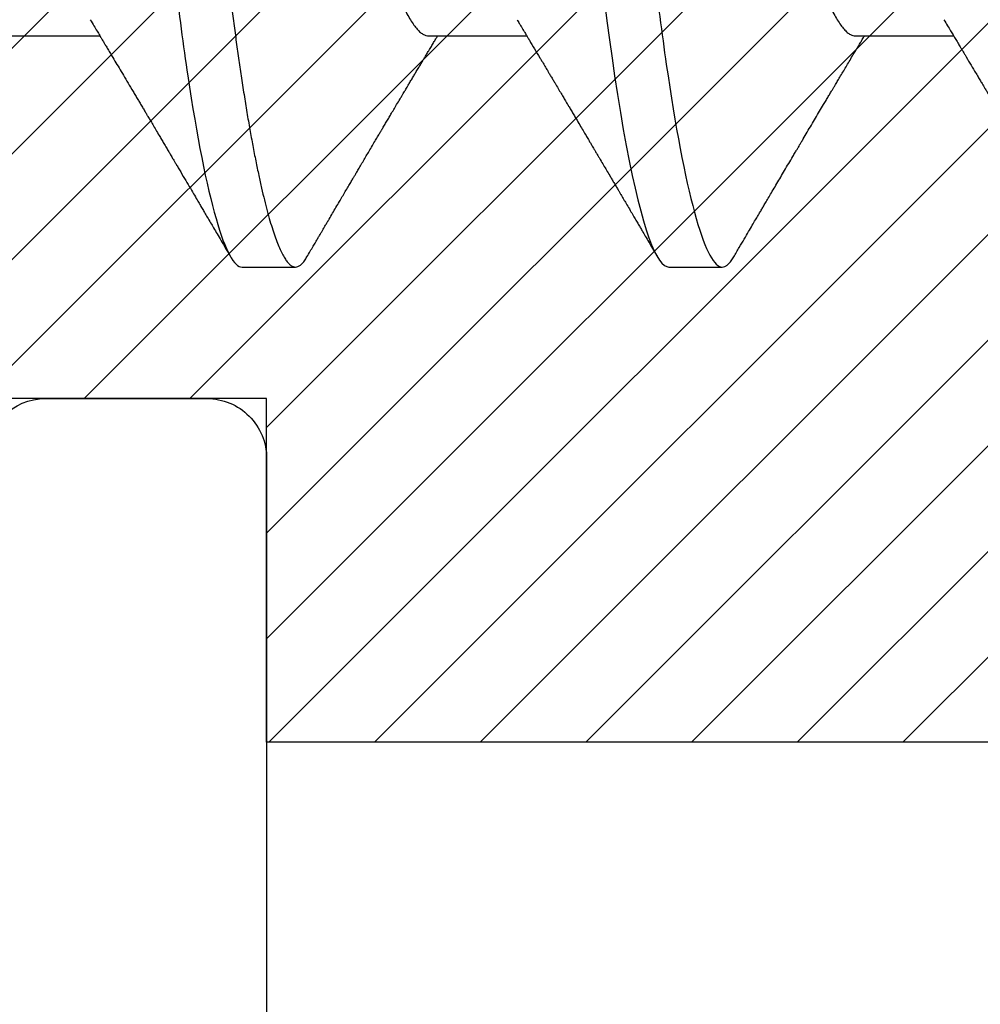
# Model space of a CAD drawing. Units: inches. Extents: x 0 to 310, y 0 to 43.
# Drawn here: x 3 to 3, y 9 to 9 of the extents above; entities that cross this region are included whole.
import ezdxf

# ---------------------------------------------------------------- set-up
doc = ezdxf.new("R2010")
doc.units = ezdxf.units.IN
doc.header["$LTSCALE"] = 0.25
doc.header["$MEASUREMENT"] = 0
doc.layers.add('Arcadia-Profile', color=6, linetype='Continuous')
doc.layers.add('Arcadia-Shade', color=8, linetype='Continuous')

# ---------------------------------------------------------------- blocks, each defined once
blk = doc.blocks.new('*U14')
at = {"layer": 'Arcadia-Profile'}
for p, q in [((0.1507142861507873, -0.06933815189279358), (0.1671106598691701, -0.06933815189279358)), ((0.222142858452365, -0.06933815189279358), (0.2385392321707478, -0.06933815189279358)), ((0.2935714215873837, -0.06933815189279358), (0.3099677953057629, -0.06933815189279358)), ((0.1908928569246058, -0.1079999960400428), (0.1998214307539428, -0.1079999960400428)), ((0.2623214246429022, -0.1079999960400428), (0.2712500030555205, -0.1079999960400428))]:
    blk.add_line(p, q, dxfattribs=at)
at = {"layer": 'Arcadia-Profile', "flags": 128}
blk.add_lwpolyline([(0.2515429609565132, -0.06360941814241983), (0.2519530270476622, -0.06682668385319346), (0.2523722871991509, -0.06997285371948436), (0.2528000172526887, -0.07303947617236872), (0.2532354197175017, -0.07601821880819415), (0.2537132358584913, -0.07912686994171025), (0.2541978810871726, -0.08211367456763696), (0.2546881545840982, -0.08496919571178552), (0.255182818863581, -0.08768455097688133), (0.2556806089402457, -0.09025148129175875), (0.2561802139959255, -0.09266245174355703), (0.2566517602094223, -0.09478673801069704), (0.2571226280974308, -0.09676142600786619), (0.2575917360057929, -0.09858225328434145), (0.258057983947225, -0.1002457182139622), (0.2585202994341387, -0.1017490708285251), (0.2589776649782927, -0.1030903494840487), (0.2594290539248973, -0.1042683625276482), (0.2598735312847609, -0.1052826791309727), (0.2603101804018237, -0.1061336567898863), (0.2607381579525025, -0.1068223496588701), (0.2611492965312472, -0.1073425061435529), (0.2615506177235218, -0.1077101493919628), (0.2619415165363286, -0.1079281668707068), (0.2623214246429022, -0.1079999960400428), (0.2623214246429022, -0.1079999960400428)], dxfattribs=at)
at = {"layer": 'Arcadia-Profile'}
for points, knots in [([(0.155178570932005, 0.1079999986652354), (0.1564672991957892, 0.1079999986652354), (0.1579695167735053, 0.1053715254112788), (0.1611167655107089, 0.094423276217249), (0.1627530187138184, 0.08611488730034722), (0.1650203562466466, 0.07096988527973025), (0.1657452196736742, 0.0654932640428072), (0.1670995023044917, 0.05407080101675632), (0.1677296403860637, 0.04813669591065661), (0.1698506488870741, 0.02889490678947482), (0.1714407779226192, 0.01446925617900519), (0.1746306492223297, -0.01446925625198503), (0.1762207782575338, -0.02889490685933538), (0.1783417867576915, -0.04813669597277226), (0.1789719248389297, -0.05407080107593742), (0.1803262074703795, -0.0654932640988477), (0.1810510708976807, -0.07096988533352544), (0.1833184084311199, -0.08611488734552353), (0.1849546616343503, -0.09442327625406932), (0.1881019103711239, -0.1053715254296748), (0.1896041279469287, -0.1079999986737405), (0.1908928562113985, -0.1079999986652282)], [0, 0, 0, 0, 0.125, 0.125, 0.2499999999999999, 0.2499999999999999, 0.3124999999999999, 0.3124999999999999, 0.3749999999999999, 0.3749999999999999, 0.4999999999999999, 0.4999999999999999, 0.6249999999999999, 0.6249999999999999, 0.6874999999999999, 0.6874999999999999, 0.7499999999999998, 0.7499999999999998, 0.8749999999999999, 0.8749999999999999, 1, 1, 1, 1]), ([(0.1641071400198726, 0.10799999604005), (0.1642434458831943, 0.1079838469989838), (0.1645174235598894, 0.1079513870838866), (0.1649414712898079, 0.1076870807149959), (0.165376896982302, 0.1072599659619868), (0.1658237523478938, 0.1066509801168323), (0.1662809289310125, 0.1058616521842737), (0.1667385570972115, 0.1049076592821905), (0.1671951208006348, 0.1038003999392814), (0.1676492269897984, 0.1025512307986958), (0.1681088719087356, 0.1011392536290145), (0.1685730272787325, 0.09956594988477718), (0.1690406461090568, 0.09783364175162745), (0.1695106543133598, 0.09594542089212155), (0.1699819478506512, 0.093905095410868), (0.1704534257333741, 0.09171725137024822), (0.170923979637287, 0.08938713715065205), (0.171389719614595, 0.08693527070647633), (0.1718496404801577, 0.08437091423031973), (0.1723027694197796, 0.0817034826981029), (0.1727509129082101, 0.07892463391913651), (0.1732048171802241, 0.07596576701710944), (0.1736630052880237, 0.0728251931191295), (0.1741238580705726, 0.06950282863124357), (0.1745746964264221, 0.06608922988672816), (0.1750146187354744, 0.06259509412626585), (0.1754427620132439, 0.05903113488501788), (0.175851151135852, 0.05547194624280394), (0.1762418424767347, 0.0519104398895962), (0.1766363739357928, 0.04833577887953311), (0.177041098066379, 0.04466289005141277), (0.1774563983661608, 0.0408956511179781), (0.1778813418984271, 0.03704040971853573), (0.1783152441356357, 0.0331041052048846), (0.1787572444083203, 0.02909426520375291), (0.1792064682214907, 0.02501891660121203), (0.1796619752517294, 0.02088658456355574), (0.1801200143181738, 0.01673120610767143), (0.1805795086024986, 0.0125627296462838), (0.1810393513031272, 0.008390972233051741), (0.181501294356103, 0.004200242281783062), (0.1819766079975373, -0.0001118208171391188), (0.1824642329141284, -0.004535514163535481), (0.1829628549389213, -0.009059036440547175), (0.1834588499361018, -0.01355870147311578), (0.1839509271453359, -0.01802283599251098), (0.1844378335058785, -0.02244006781106833), (0.18490929480582, -0.02671708767650927), (0.1853645598433964, -0.03084733816557161), (0.1858031514242136, -0.03482614450333443), (0.1862332439268428, -0.03872807280595225), (0.1866540979565556, -0.04254584874400535), (0.1870648511719146, -0.04627278180546313), (0.1874652096403473, -0.04990276637241209), (0.1878541201751212, -0.05343869187358763), (0.1882385683833832, -0.0568974624791494), (0.1886357064189852, -0.06029368837535998), (0.189040460381694, -0.06361366880858554), (0.1894530334445577, -0.06685025797400357), (0.1898722845606393, -0.06999648057210806), (0.1903000347723562, -0.07306313831012545), (0.1907471167699697, -0.07612183987882304), (0.1912132535604982, -0.0791544920120657), (0.1916978946205532, -0.08214128603464133), (0.1921881649188641, -0.08499679178812869), (0.1926828373814153, -0.08771212406855966), (0.1931806216907717, -0.09027902625918927), (0.193670704116883, -0.09264404003785387), (0.194151751913445, -0.09481118055803961), (0.1946226313238597, -0.09678586028667979), (0.1950917196830169, -0.09860667165303028), (0.1955579677382637, -0.1002701350560855), (0.1960202917695213, -0.1017734851514831), (0.1964776491331079, -0.1031147709552371), (0.1969290354783126, -0.1042928013575732), (0.1973735222085296, -0.10530712808945), (0.1978101722586558, -0.1061581346447156), (0.1982356485953112, -0.1068427945958348), (0.1986493321648872, -0.1073661603146263), (0.1990505526956312, -0.1077338377752284), (0.1994419342393314, -0.1079518374314006), (0.1998315003090561, -0.1080259784360038), (0.200231735388698, -0.1079433759963635), (0.2006556854900019, -0.1076908017369291), (0.2010914206777414, -0.1072531158917656), (0.2014532091255283, -0.1067837931597282), (0.2016718437961664, -0.1063957241804019), (0.2017389469122683, -0.1062766184699484)], [0, 0, 0, 0, 0.01186026886378209, 0.02383939200484657, 0.03592940621209179, 0.04812182858285797, 0.06040768454804479, 0.07277753282324828, 0.08450867500128494, 0.09629714452432313, 0.1081340563891987, 0.1200103412648622, 0.1319167354299224, 0.1438437948163742, 0.155782002581532, 0.167721784539177, 0.179653565389073, 0.1915678056709343, 0.2032430725817384, 0.214883449582836, 0.2264802512251689, 0.2380250102206107, 0.2504240178743301, 0.2627427141198582, 0.2749714921962536, 0.2871011940898855, 0.2991231444475905, 0.3110291965677086, 0.3221823104405411, 0.3334260136165348, 0.344771855033471, 0.3562129289166882, 0.3677419508747348, 0.3793512554666741, 0.3910328198318297, 0.4027782777006702, 0.4145789798879778, 0.4264260107177378, 0.4380977740962185, 0.4497966013694384, 0.4615135389118481, 0.4732395526357911, 0.4859019536989602, 0.4985529258005846, 0.5111811041574226, 0.5237752449204951, 0.5363243015894992, 0.548817460082492, 0.5605361575911431, 0.5721872974371393, 0.5837626408535214, 0.5952543234882783, 0.6066548365455152, 0.617957066043481, 0.6291542860063535, 0.6403186268178098, 0.6515870150031118, 0.6629559552249396, 0.6742130115986135, 0.6855533153953953, 0.6969695473887114, 0.7084540307157408, 0.7209233227844569, 0.7334525310855621, 0.7460309409614411, 0.758647595336978, 0.7712912939414373, 0.7839507088629788, 0.7958909917541818, 0.8078255252924837, 0.8197447561788969, 0.8316391940455408, 0.8434994837149206, 0.8553164204255055, 0.8670810227017369, 0.8787845430696969, 0.890418527675734, 0.9019748302258731, 0.9132416460761094, 0.924418984528107, 0.9355001849965155, 0.9464789701831166, 0.9583392366033829, 0.9703183597444474, 0.982408375222647, 0.9946007975934131, 1, 1, 1, 1]), ([(0.2355357128331228, 0.1079999986652354), (0.2368244410990101, 0.1079999986166484), (0.238326658677348, 0.1053715253139558), (0.2414739074121925, 0.09442327604566003), (0.2431101606123391, 0.08611488710397452), (0.2453774981395043, 0.07096988506997803), (0.2461023615644571, 0.06549326383234444), (0.2474566441910753, 0.05407080081102578), (0.2480867822729316, 0.04813669570327761), (0.2502077907736791, 0.02889490658449745), (0.2517979198078173, 0.01446925598679627), (0.2549877911030336, -0.01446925640339458), (0.2565779201352107, -0.02889490698331798), (0.2586989286310839, -0.04813669605788107), (0.2593290667110395, -0.05407080114888885), (0.2606833493412744, -0.06549326415223788), (0.2614082127677797, -0.0709698853770746), (0.2636755502984407, -0.08611488736188733), (0.2653118034992623, -0.09442327625584568), (0.2684590522316697, -0.1053715254189882), (0.2699612698069416, -0.1079999986652282), (0.2712499980689103, -0.1079999986652282)], [0, 0, 0, 0, 0.1249999999999999, 0.1249999999999999, 0.2499999999999998, 0.2499999999999998, 0.3124999999999998, 0.3124999999999998, 0.3749999999999998, 0.3749999999999998, 0.4999999999999998, 0.4999999999999998, 0.6249999999999998, 0.6249999999999998, 0.6874999999999999, 0.6874999999999999, 0.7499999999999999, 0.7499999999999999, 0.875, 0.875, 1, 1, 1, 1]), ([(0.3069642833119843, 0.1079999986652354), (0.3082530115798932, 0.1079999987042797), (0.3097552291501486, 0.1053715254915701), (0.3129024778879561, 0.09442327636552506), (0.3145387310928314, 0.08611488747471441), (0.3168060686296315, 0.0709698854744758), (0.3175309320581867, 0.06549326424136837), (0.3188852146922194, 0.05407080121761965), (0.3195153527731271, 0.04813669611689164), (0.3216363612729687, 0.02889490700632535), (0.3232264903087412, 0.01446925639380936), (0.3264163616108604, -0.01446925605900873), (0.3280064906482067, -0.02889490668581374), (0.3301274991519634, -0.04813669583192137), (0.3307576372344023, -0.05407080094609995), (0.3321119198655289, -0.0654932639842869), (0.3328367832928336, -0.07096988522767589), (0.3351041208268235, -0.08611488726743488), (0.3367403740311552, -0.09442327619660773), (0.3398876227709238, -0.1053715254071577), (0.3413898403499438, -0.1079999986652282), (0.3426785686146978, -0.1079999986652282)], [0, 0, 0, 0, 0.125, 0.125, 0.25, 0.25, 0.3125, 0.3125, 0.3749999999999999, 0.3749999999999999, 0.4999999999999999, 0.4999999999999999, 0.6249999999999999, 0.6249999999999999, 0.6874999999999999, 0.6874999999999999, 0.7499999999999999, 0.7499999999999999, 0.875, 0.875, 1, 1, 1, 1]), ([(0.1895211361211295, 0.06660714472537421), (0.1895572232997793, 0.06655068350184479), (0.1897811326641374, 0.06620035972633076), (0.1902002778934566, 0.06539961468676836), (0.1907779857590342, 0.06419659918466891), (0.1913661141238059, 0.06280988644034835), (0.1919618441630035, 0.06125759071620962), (0.1925632143144718, 0.05953627601896017), (0.1931638797687008, 0.05766413772256129), (0.1937615420447827, 0.05564840593490317), (0.1943539819288027, 0.05349782788152879), (0.1949389996452986, 0.05122194484402343), (0.19551408401977, 0.04883282293434377), (0.1960772886070039, 0.04634172639459422), (0.1966268133819327, 0.04376033477062435), (0.1971613522495872, 0.04109852481159493), (0.1976795472225135, 0.03836819752384457), (0.1981776080758202, 0.03559206123738079), (0.1986603689008462, 0.03275995694340139), (0.1991590402232646, 0.02986097050922609), (0.1996730702811291, 0.02686554718469836), (0.2002065162504927, 0.02375901509144995), (0.2007577385860095, 0.02054830949636965), (0.2013254424958255, 0.01724185774173037), (0.2019040331332285, 0.01387187087775033), (0.2024915245845875, 0.01045009110061557), (0.2030857877705614, 0.006988890774167089), (0.2036845963941758, 0.003501126923652009), (0.2042852751800837, 2.545514178109443e-06), (0.2048855099788298, -0.003493499806339173), (0.2054830432175443, -0.006973719496656372), (0.2060760399146133, -0.01042755175182464), (0.2066622983967257, -0.01384221508121186), (0.2072363281438321, -0.01718560190324325), (0.207796320154241, -0.02044719098257275), (0.2083406597149526, -0.02361770607162583), (0.2088711933286618, -0.02670741782198149), (0.2093895158680397, -0.02972776843897407), (0.2098956489282244, -0.03267002846273215), (0.2103855294368877, -0.03554463729804525), (0.2108873914021956, -0.03834416634821736), (0.2114066319141727, -0.04108093292118298), (0.2119422421954127, -0.04374897472129646), (0.2124929213765192, -0.04633629101605408), (0.2130565221651786, -0.0488292699679107), (0.213631153090045, -0.05121673710394248), (0.2142148750905619, -0.05348804692989262), (0.2148059807734022, -0.05563465088078345), (0.2154023191243191, -0.05764702675270428), (0.2159980862975317, -0.05950546082289065), (0.2165909994564146, -0.06120553512585047), (0.2171788650515474, -0.06274421253004903), (0.2177631267666413, -0.06412674675259922), (0.2183455745497831, -0.06535759575724853), (0.2189240175704761, -0.06643032177106534), (0.2194962430647784, -0.06733967026583798), (0.220056366445327, -0.06807797769128854), (0.2206027204418106, -0.06864742396415835), (0.2211333012454659, -0.06904637956703397), (0.2216478907808543, -0.06929285783363781), (0.2219785378781616, -0.0693231150606195), (0.222142858452365, -0.06933815189279358)], [0, 0, 0, 0, 0.003291327256385834, 0.02042162954955917, 0.03763412618707691, 0.05490731021586466, 0.0725726835535706, 0.0902546630549918, 0.1079294063575632, 0.1255731771934028, 0.1431624254155592, 0.160674115083258, 0.1780858175449993, 0.1953383947855299, 0.2124493778588684, 0.2293994142084322, 0.2461702582078278, 0.2627450123304834, 0.2789142969315091, 0.295261179826561, 0.3117918983817238, 0.3284900406819007, 0.3456831561606917, 0.363012358971387, 0.3804566840278614, 0.397994276131918, 0.4156025071551745, 0.4332581524488525, 0.4509376128405916, 0.4685785254688608, 0.4861957882345525, 0.503765931296729, 0.5212658936694584, 0.5386731896907737, 0.5556584814043124, 0.5725136837921776, 0.5892200355325586, 0.6057598819340406, 0.6224484225204185, 0.6389502023789115, 0.6555591692863115, 0.6723652408552668, 0.6893513767462986, 0.7064992993346847, 0.723789432191772, 0.7411630251603641, 0.7586362415772803, 0.7761867485019635, 0.7937917102759338, 0.8114277282735034, 0.8287562636165943, 0.8460695530572939, 0.8633453061591848, 0.8805614903397997, 0.8980452190704208, 0.9154223262908824, 0.9326714817687357, 0.9497723815239563, 0.9667058323269145, 0.983453909638958, 1, 1, 1, 1]), ([(0.2609500980015333, 0.06660652598252881), (0.2609860555593961, 0.06655026621049842), (0.2612098386532722, 0.06620013159079718), (0.2616288511680622, 0.06539960478203), (0.2622065523661128, 0.0641966017289306), (0.262794680996393, 0.06280988551942102), (0.2633904168380212, 0.06125759105257345), (0.2639917902543729, 0.05953627657827099), (0.2645924366820687, 0.05766413656142078), (0.2651901182887251, 0.05564840662668757), (0.2657825533609675, 0.05349782780531598), (0.2663675714236255, 0.05122194477325337), (0.2669426591656858, 0.04883282362834507), (0.267505849712979, 0.04634172578307272), (0.2680553733680924, 0.04376033399243084), (0.2685899302231043, 0.04109852630294597), (0.2691081082664297, 0.03836819686894444), (0.2696061655962332, 0.03559205971738066), (0.2700889568104259, 0.0327599585994065), (0.2705876190431731, 0.02986097014689193), (0.2711016556419814, 0.02686554820666487), (0.271635084073452, 0.02375901395549818), (0.272186315809126, 0.02054831075167129), (0.2727539992149239, 0.01724185573026205), (0.2733326087969274, 0.01387187191743777), (0.2739200986625789, 0.01045009192264246), (0.2745143489235886, 0.00698888992107527), (0.275113157060705, 0.003501125975247987), (0.2757138507930925, 2.546605884390374e-06), (0.2763140801303656, -0.003493500170371533), (0.2769116206284146, -0.006973718119148486), (0.2775045936613516, -0.01042755486039226), (0.2780908862596796, -0.01384221299882427), (0.278664910568132, -0.01718560127140023), (0.2792248912641, -0.02044719166855202), (0.2797692274540182, -0.02361770719048195), (0.2802997851756963, -0.02670741499023421), (0.2808180682699266, -0.02972777124475812), (0.2813242274006207, -0.03267002720055245), (0.2818140966134237, -0.03554463837357957), (0.2823159784871621, -0.03834416483591951), (0.2828352043545372, -0.04108093290922454), (0.2833707986706528, -0.04374897629207197), (0.2839215028710704, -0.04633628917540733), (0.2844850727845412, -0.04882927250579883), (0.285059749234911, -0.05121673405940896), (0.2856434268797692, -0.05348804917164074), (0.2862345574855105, -0.05563465007219293), (0.286830893982156, -0.0576470262581168), (0.2874266435023856, -0.059505461876185), (0.2880195755915942, -0.06120553455087929), (0.28860743655585, -0.06274421261009167), (0.2891916983493559, -0.06412674677770269), (0.2897741504440035, -0.06535759539786312), (0.2903525755877148, -0.06643032233247226), (0.2909248148923957, -0.06733967022820053), (0.2914849545927005, -0.06807797733522847), (0.2920312840141399, -0.068647424283796), (0.2925618932212579, -0.06904637926844259), (0.2930764470306215, -0.0692928579514529), (0.2934070986814987, -0.06932311509552846), (0.2935714215873837, -0.06933815189279358)], [0, 0, 0, 0, 0.003279485695006429, 0.02040999163468023, 0.0376226890849824, 0.05489607845886092, 0.07256166565573273, 0.09024385536204027, 0.1079188010725447, 0.1255627893450761, 0.1431522466697215, 0.1606641445178866, 0.1780760539714376, 0.1953288289108263, 0.2124400154009967, 0.2293902604094806, 0.2461612967730638, 0.2627362479378156, 0.2789057382739681, 0.2952528155021635, 0.311783730575924, 0.3284820641875545, 0.3456753840595745, 0.3630047854485765, 0.3804493254103636, 0.3979871260028167, 0.4155955586967387, 0.4332514138822398, 0.4509310921636674, 0.4685722145086168, 0.4861896867098367, 0.5037600309896213, 0.521260216605979, 0.5386677195667199, 0.555653205768032, 0.5725086085319864, 0.5892151660831922, 0.6057551949797795, 0.6224439408728341, 0.638945916905899, 0.655555088108938, 0.6723613524619483, 0.6893476831310597, 0.706495816861502, 0.7237861478639898, 0.7411599623698982, 0.7586333713507025, 0.7761840945593431, 0.7937892656226063, 0.8114254855679073, 0.8287542346309854, 0.8460677298935524, 0.8633436883710754, 0.8805600772191621, 0.8980440062404689, 0.9154213275129607, 0.9326706954182484, 0.9497717912225634, 0.9667054504436768, 0.9834537129372651, 1, 1, 1, 1]), ([(0.1654785308271691, -0.06661803001615851), (0.1656858366229343, -0.06696312206495492), (0.1660690913187324, -0.06760110783712747), (0.1665963740317196, -0.06848006472465329), (0.1670179077221583, -0.06918327045058703), (0.1673405060565578, -0.069721778776902), (0.1675710150951737, -0.07010675246265663), (0.1677451825618981, -0.07039771348370749), (0.1678958945035092, -0.07064955754777458), (0.168123291393286, -0.0710296211621042), (0.1684536721946372, -0.07158205952226382), (0.1689783280995982, -0.07245992355955622), (0.1695997480303824, -0.07350066148030265), (0.170320679046096, -0.07470928457557591), (0.1710499255567548, -0.07593308663009424), (0.1718358003908946, -0.07725325269091599), (0.1725036212401534, -0.07837625588621222), (0.1730454942736692, -0.07928817819448142), (0.1734338445256043, -0.07994201141885071), (0.1738198348880289, -0.0805921826727456), (0.1742000160701238, -0.08123285145524761), (0.1745573717560447, -0.08183530723330534), (0.174871676638972, -0.08236537326406079), (0.1751773396363703, -0.08288105492594866), (0.1755229933316542, -0.08346434163443917), (0.1759581628365048, -0.08419903235776616), (0.1764669165623083, -0.08505832928271673), (0.1769587735545954, -0.08588955913273821), (0.1774112120395834, -0.08665451701365612), (0.1778145214513565, -0.08733665424864512), (0.1782210508941802, -0.0880244852826948), (0.1785946640138505, -0.08865687381516096), (0.178898866299221, -0.08917192252561534), (0.1791155601171752, -0.08953890270174014), (0.1792917064252073, -0.08983723479394001), (0.1794804417848326, -0.0901569431454945), (0.179729713751076, -0.0905792882594838), (0.1800451530419593, -0.0911138527604578), (0.1805659645248241, -0.09199670446898267), (0.181243544407522, -0.0931458659074238), (0.1820294467324715, -0.09447958604259554), (0.1827334624808294, -0.09567495985876917), (0.1833178965305606, -0.09666778414183597), (0.1837995644225643, -0.09748630742342357), (0.1842100558177471, -0.09818407555816577), (0.1846320248426707, -0.09890153632836984), (0.1851034890745922, -0.09970337215771963), (0.1856070805236314, -0.1005601353384193), (0.186152319503595, -0.1014880228536157), (0.1867389767850725, -0.1024867396389624), (0.1874099183484326, -0.103629354475153), (0.1881652001718557, -0.1049160653713415), (0.1886966685286993, -0.1058219845350905), (0.1889764957529252, -0.1062989665448413)], [0, 0, 0, 0, 0.02618917187138518, 0.04841699221121706, 0.06667662580144543, 0.07952299979520751, 0.08925281933467231, 0.09586613531989448, 0.1015824278244244, 0.1083451127351657, 0.1246772870166771, 0.1434555937028708, 0.1748730936618535, 0.203529202453747, 0.2350031923661566, 0.2675448605537142, 0.3034761119731502, 0.3199957304354449, 0.3365512331008383, 0.3529472782416257, 0.3691835070195265, 0.3850144070327713, 0.3985146386625156, 0.4092720103284945, 0.4240107936682166, 0.4426202825063569, 0.4648194694591594, 0.4889721928790168, 0.5054505346649943, 0.5226337349719157, 0.5405223355016539, 0.5574262692500623, 0.5704153950132991, 0.5794356451411566, 0.5851509450332698, 0.5929527906381644, 0.6035866663027414, 0.6170535852823413, 0.6333299051567385, 0.6702659291461444, 0.7038355595371983, 0.7340340600243948, 0.7605126578631691, 0.7787817207490461, 0.7958158342187355, 0.8131790590038659, 0.8329311529064285, 0.8563247649569151, 0.8778278997254335, 0.9029412931264356, 0.9316725398627458, 0.964024417893754, 1, 1, 1, 1]), ([(0.2369072910432379, -0.0666183462625014), (0.2370299012088317, -0.06682242137825511), (0.2372529812355175, -0.06719372078927677), (0.2375541860543002, -0.06769547826718991), (0.2377888854555046, -0.06808658758770747), (0.2379583687419426, -0.06836915067993488), (0.2380845980930566, -0.06857962772779302), (0.2382234523911002, -0.06881123973237635), (0.2384126158452204, -0.06912681415447963), (0.2386690919776591, -0.06955484852471017), (0.2394447280533569, -0.07084998484443616), (0.2402304703399238, -0.07216427986346474), (0.240998573739688, -0.07345098488995205), (0.2412524072859767, -0.073876375547556), (0.2414692137561758, -0.07423984894849411), (0.2416480229668814, -0.07453969433348817), (0.2418111494302551, -0.07481330225265737), (0.242005636602606, -0.07513959953438132), (0.2422658864223024, -0.07557631700262135), (0.2425833360559508, -0.07610931913155383), (0.2429213498043623, -0.07667702437331769), (0.2433210311020204, -0.0773486587419896), (0.2437730925056236, -0.07810872099789634), (0.2442598826783104, -0.07892766224110659), (0.2446953756165229, -0.07966073774299787), (0.2450378772707325, -0.08023756716961827), (0.245337096971916, -0.08074162809332819), (0.2456448002901368, -0.08126021102591352), (0.2460108790802238, -0.08187733283143928), (0.2463993780316471, -0.08253259031604898), (0.246863434764137, -0.08331557388240896), (0.2473825906381997, -0.08419199356406892), (0.2479389271206891, -0.08513175211194124), (0.2484173613851475, -0.0859403166586219), (0.2488052204404489, -0.0865960610649168), (0.2490661930817453, -0.08703747027069397), (0.2492308766344316, -0.08731602939736405), (0.2493501386489285, -0.0875177860012144), (0.2495038392352882, -0.08777783120140015), (0.2497136363639072, -0.08813286324944869), (0.2499732157246406, -0.08857220151580947), (0.2502596456376693, -0.08905714599129766), (0.2505497351817745, -0.08954836216440043), (0.2509209827039918, -0.09017719154908121), (0.2513615025165414, -0.09092361342196398), (0.2518847880320791, -0.0918106523795359), (0.2523400868694345, -0.09258275268847171), (0.2527490936487808, -0.09327659299526658), (0.2531077422454864, -0.09388515640651462), (0.253460497969801, -0.09448387817975856), (0.2537727378048515, -0.09501397850887372), (0.2540020916112944, -0.09540343484067648), (0.2541629365517686, -0.09567657492311099), (0.2542989585746369, -0.09590761813526427), (0.254462469818975, -0.09618534193362649), (0.2546719293639761, -0.09654120532859167), (0.2549977790017408, -0.09709481410646248), (0.2554331433791361, -0.09783476126421675), (0.2559463908151933, -0.09870731667922428), (0.2564355609380335, -0.09953923837004197), (0.2568758282400587, -0.1002882137596259), (0.2572673346866381, -0.1009543897673169), (0.2576267163893284, -0.101566074827943), (0.2580327502240891, -0.1022572528903893), (0.2585240579541654, -0.1030938502890635), (0.2591157453798587, -0.1041016619559798), (0.2597502739171169, -0.1051828031271711), (0.2601851333688892, -0.1059240713142771), (0.2604050359715409, -0.1062989207120353)], [0, 0, 0, 0, 0.01548770873348976, 0.02817872776643363, 0.03807011856204044, 0.04515971734320382, 0.04961309784394907, 0.05403570185645325, 0.06272691663665354, 0.07354784148987817, 0.0864966167606712, 0.1609322781647352, 0.17315964912384, 0.1839795714020959, 0.1931572099210321, 0.2006915220574861, 0.2066903748628275, 0.2138793903576529, 0.2254024178898015, 0.2397618311207827, 0.2542362212585359, 0.2683833809268815, 0.2906042429877458, 0.3117646103208358, 0.330358572061266, 0.3460731234565693, 0.3554056163064304, 0.368491194992442, 0.3852997216594416, 0.4020830797146617, 0.4180460642223993, 0.4445084753331493, 0.4683484749783868, 0.4890900522162152, 0.5056272027707422, 0.5179115617418336, 0.5224494351156479, 0.5266786127124288, 0.5331578985250793, 0.5420998999395167, 0.553505310851108, 0.566353692660474, 0.5787385640266002, 0.5906164250893595, 0.6138578854676923, 0.6351213132758711, 0.6576135908558584, 0.6721677513277943, 0.6875163054358397, 0.7035661567775174, 0.7173743139040613, 0.7275391367434948, 0.7329689840361944, 0.7379950905783862, 0.7449803188121883, 0.753934266778296, 0.7648572137881687, 0.7867690857820124, 0.8097834046255818, 0.8307111322623364, 0.8495509207609288, 0.866301573077751, 0.8809782763875724, 0.8957026832262336, 0.9184491067371949, 0.9440923549063082, 0.9717282523948823, 0.9999999999999999, 0.9999999999999999, 0.9999999999999999, 0.9999999999999999]), ([(0.3083358725113783, -0.06661837376218216), (0.3085354094949544, -0.06695051662484985), (0.308904526141486, -0.06756493635516847), (0.3094127093768577, -0.06841205363136282), (0.3098062604814444, -0.06906847641189984), (0.3100982667713374, -0.06955587989338596), (0.3103195556160472, -0.0699253683298906), (0.3105028316351657, -0.07023150353444407), (0.3106755532658418, -0.07052007503340008), (0.3108488503024809, -0.07080966109130316), (0.3110563240932294, -0.07115654305088981), (0.3112993458086777, -0.07156290681255228), (0.3115737976145248, -0.07202207868555632), (0.3123037646812321, -0.07324385438467118), (0.3130937846653055, -0.07456803826538305), (0.3139233640859622, -0.07596061516644426), (0.3143362462891659, -0.07665404050803204), (0.3146924776341962, -0.07725264781332442), (0.3149923381826127, -0.07775677290874228), (0.3152756976419937, -0.07823328860553858), (0.3156503192453002, -0.0788635023031361), (0.3161463479533566, -0.07969839380967869), (0.3167623374220838, -0.08073594883237689), (0.3174239303913211, -0.08185107360613841), (0.3181141473714462, -0.08301537421543514), (0.31881740215427, -0.08420247745306852), (0.3195186461658892, -0.08538710795666304), (0.3201038093365725, -0.08637621695757502), (0.3205474051812445, -0.08712648955599178), (0.3208323963000197, -0.08760862235469347), (0.3210920680876974, -0.08804797103860551), (0.3213822996570279, -0.08853924982856398), (0.3217519835030664, -0.08916508920631827), (0.3221910803963119, -0.08990871984321558), (0.3226649593603916, -0.09071159264061635), (0.323142221721632, -0.09152051648977277), (0.3236733964543994, -0.09242116770123232), (0.3242548907680529, -0.0934075585263443), (0.3248818077792066, -0.09447149659028753), (0.3254718284529936, -0.09547328192983429), (0.3260069010361093, -0.09638210776954281), (0.3264702253870269, -0.09716940214903502), (0.3268647893884733, -0.09783998445660558), (0.3272238906522134, -0.0984504764868035), (0.3276000143030906, -0.09909004932629273), (0.3280451063168144, -0.0998470739585926), (0.3285387262378734, -0.1006869280564757), (0.3290791655005378, -0.1016066748693731), (0.3296588176033808, -0.1025935070696278), (0.3303154562754109, -0.1037117867552837), (0.3310490681585243, -0.1049616394097939), (0.3315636575914098, -0.1058387833132173), (0.3318338191040127, -0.1062992873744619)], [0, 0, 0, 0, 0.02520686949083904, 0.0466293264001492, 0.06426142942574738, 0.07499448552096502, 0.0835904690002842, 0.09227843061330279, 0.0982053183782722, 0.1054680115020724, 0.1142322688678244, 0.1244993897491509, 0.1362700044019877, 0.1490318726147269, 0.2170841625166345, 0.2365736792622142, 0.2544789506497287, 0.2695849509730204, 0.281889363408673, 0.2926368837257202, 0.3056494759520653, 0.3295819299633023, 0.3558101049032228, 0.3841428214897601, 0.4139302091348006, 0.4438616577465084, 0.4739002593818834, 0.5034817308654835, 0.5186213646312008, 0.5305991011676652, 0.5399148775189536, 0.5518205568960682, 0.5677176780917922, 0.5871989027488344, 0.6079985264310407, 0.6283647274379057, 0.6482969938329541, 0.6760182025673642, 0.7028517905009786, 0.7286306028431203, 0.7516496811568725, 0.7714594237153439, 0.788057803161997, 0.8022646944528509, 0.8175344740257079, 0.8363267362001167, 0.8593911410887701, 0.8809059987358852, 0.9057219690769666, 0.9338413067033114, 0.9652664211303968, 1, 1, 1, 1]), ([(0.2017376910934559, -0.1062991407094884), (0.2019238202021398, -0.1059818548252593), (0.2022732256574251, -0.1053862391280518), (0.202763220267812, -0.1045512784571088), (0.2031847482183231, -0.1038331432600899), (0.2035378348993397, -0.1032317723048735), (0.2038224379229661, -0.1027470892795321), (0.2040385864033567, -0.1023790574804124), (0.2041992794286642, -0.1021054704684872), (0.2043314026907588, -0.1018805374631384), (0.2044738267557662, -0.101638100456924), (0.204652396258119, -0.1013341494637743), (0.2048791094305784, -0.1009483103523721), (0.2051539627206189, -0.1004806057900893), (0.2055445711655501, -0.09981603573516651), (0.2060341004803519, -0.09898339636679765), (0.206603771035585, -0.09801482892404323), (0.2071473882005499, -0.09709086662636679), (0.2076635691653124, -0.09621387000792225), (0.2081528197470135, -0.09538292974003326), (0.2086201187326004, -0.09458949706642272), (0.2090380658087341, -0.09388012535630708), (0.2093792480456749, -0.09330121249382728), (0.2096624255380064, -0.09282082583929707), (0.2099479360977519, -0.0923365634746105), (0.2102961461783046, -0.09174611818492195), (0.2107212812249486, -0.09102544610660601), (0.2111903573069256, -0.09023058711304799), (0.2116703204479009, -0.08941757477110457), (0.2121708192901011, -0.08857017553538782), (0.2126878195772548, -0.08769520227090055), (0.2131962301846499, -0.08683517816115227), (0.2136394040391174, -0.0860858321487541), (0.2139896492360904, -0.08549388879747966), (0.2143016293698317, -0.08496670981357113), (0.2146341824330236, -0.08440499183645755), (0.2150188304884466, -0.08375547510473069), (0.2154181546279155, -0.08308147412523681), (0.2158307437905478, -0.0823853625303741), (0.216273606088226, -0.0816385220435194), (0.2167799268289734, -0.08078508491828984), (0.2172338398511968, -0.08002049997941896), (0.2176047538515498, -0.07939598670874659), (0.2178516719968115, -0.07898040460690225), (0.2180482140308868, -0.07864968057815247), (0.2182194701628823, -0.0783615802781199), (0.2184014051611953, -0.07805555744243264), (0.2186470730272454, -0.07764245859979724), (0.2189640564591322, -0.07710962975658475), (0.2193275635675356, -0.07649884876041568), (0.2196927753473794, -0.07588552763609613), (0.2200648162479553, -0.07526106009220257), (0.2204368284520299, -0.07463691935467409), (0.2208047585188737, -0.0740199915127775), (0.2211347190477433, -0.07346699215070629), (0.2214450796812315, -0.07294710836243468), (0.2217728750900605, -0.07239821717207917), (0.2221470822091298, -0.0717719742612033), (0.2225456309686145, -0.07110538173478176), (0.2229379332359045, -0.07044969429751546), (0.2232848927564319, -0.06987012811874393), (0.2235045617320282, -0.0695034796661389), (0.2236036140595381, -0.06933815189279358)], [0, 0, 0, 0, 0.02569713968435825, 0.04823920801332476, 0.06762834053694138, 0.08386571353178751, 0.09695297375017943, 0.1068907188187877, 0.1136800696764463, 0.1191167824473532, 0.1251132512626579, 0.1333220837131984, 0.1437429638800312, 0.1563752673858544, 0.1712181857535952, 0.1975920003520285, 0.2238467005346415, 0.2497122022043621, 0.272477325387072, 0.2949323653579142, 0.3170708916805721, 0.3368001937926398, 0.3524458223992262, 0.3640106924840377, 0.3757532675779379, 0.3917159457199322, 0.4118960983458864, 0.4342043807826056, 0.4561893777440398, 0.4778472010685837, 0.5029526221124735, 0.527181853816522, 0.5476353040831748, 0.5637665136595444, 0.5752271693636578, 0.5904262058506567, 0.6093664205981457, 0.6279584431694393, 0.6451507643611012, 0.665891847478483, 0.6886107213582505, 0.7144685304883823, 0.7280046508490435, 0.7393501515089714, 0.7482360864159296, 0.7548786454535215, 0.7627621486513528, 0.7731057631732017, 0.7884529560701743, 0.8060712517130051, 0.822755810511237, 0.8383161819713589, 0.8568474747315311, 0.8735114059540425, 0.888493000827368, 0.9018303748956564, 0.915806407662732, 0.9331514661218187, 0.9528220392707589, 0.9701150984933906, 0.9865244099967716, 1, 1, 1, 1]), ([(0.2731661625628661, -0.1062992873744619), (0.2734764198656805, -0.1057704603413612), (0.2740624863668017, -0.1047715223432135), (0.2748903191472039, -0.1033612573557718), (0.2756151194728851, -0.1021270969176271), (0.2762380360963803, -0.1010667815471749), (0.2767654083717517, -0.1001694094092045), (0.2772043924842684, -0.09942269937281623), (0.2775828918656948, -0.098778981987941), (0.2779310981470289, -0.09818698635010747), (0.278300755514735, -0.0975586243844333), (0.2787221121513497, -0.09684255022526145), (0.2792181423784648, -0.09599984491264024), (0.2797793383366276, -0.09504679004925976), (0.2803876112108732, -0.09401417065392792), (0.2810249826512141, -0.09293274655512107), (0.2816833400889216, -0.09181620484306308), (0.2823602736820909, -0.09066879005019501), (0.2829477990263385, -0.08967343585611331), (0.2834125905662077, -0.08888643559127729), (0.2837236704155615, -0.08835981220740763), (0.2839731997959767, -0.08793756326442548), (0.2842078429570627, -0.0875405226882151), (0.2844748645768256, -0.08708882814843832), (0.2849009182130295, -0.08636822954151313), (0.2854694046653279, -0.08540726971476431), (0.2861587845076698, -0.08424272165034097), (0.2868503698481675, -0.08307524404185784), (0.2875303620167706, -0.0819281365517952), (0.2881151298901514, -0.08094240822143206), (0.2885986362164523, -0.0801279223994058), (0.2889836459048034, -0.07947961066993514), (0.2893388394629497, -0.07888175556763599), (0.289651798501037, -0.07835523670370748), (0.2899328398711774, -0.07788258655513403), (0.2902359160329269, -0.07737301498485749), (0.2906079322443169, -0.07674781891680027), (0.2910623068462996, -0.07598462751619195), (0.2915644627047271, -0.07514173652801048), (0.2920903049103671, -0.07425972409430415), (0.2926268328589003, -0.07336046371862892), (0.2931240026661328, -0.07252783089604264), (0.2935587289598303, -0.07180032486765242), (0.2939050331009518, -0.07122108958076723), (0.2941871144069417, -0.07074952735179352), (0.2943874096915025, -0.07041489202885032), (0.2945446068868947, -0.07015222414577238), (0.2946980678231768, -0.06989596056133962), (0.2948660517757737, -0.06961544664893182), (0.2949830756127696, -0.0694201225008868), (0.2950321863611158, -0.06933815189279358)], [0, 0, 0, 0, 0.04283316641286242, 0.08091053375280906, 0.1142365769016965, 0.1428154205371093, 0.1668161085321822, 0.1869473413011901, 0.2033235741998429, 0.2189824721318889, 0.2349268541379961, 0.2542517216511134, 0.2770241545037649, 0.3032379264939664, 0.3315144454893758, 0.3607447678553007, 0.3909278729567948, 0.4220618777592925, 0.4538086738241748, 0.4716688781046679, 0.4859104282556485, 0.4965353871542851, 0.5059309929644333, 0.5181277526556038, 0.533190176885682, 0.5644094607921121, 0.5961234721473246, 0.627726353890351, 0.6592011027543193, 0.689280717544525, 0.7077922138417574, 0.7253682348591338, 0.7419533283896519, 0.7563706696376067, 0.7681556039238613, 0.7803665717375275, 0.7977883617503266, 0.8189783310108553, 0.8424155962623534, 0.8663277634184805, 0.8907114332981237, 0.915565483666391, 0.9340722493042217, 0.9499153631725576, 0.9627100740577053, 0.9724586145276868, 0.9771592627655107, 0.9840939193536818, 0.9933247828492436, 1, 1, 1, 1]), ([(0.2712500030555205, -0.1079999960400428), (0.2713863085941597, -0.1079837119342173), (0.2716602856752708, -0.1079509805292673), (0.2720842825814564, -0.1076887322111659), (0.2725199703454386, -0.1072536888414959), (0.272881757548447, -0.1067837773758455), (0.2731003558220273, -0.1063958122523232), (0.2731674275482376, -0.1062767743014774)], [0, 0, 0, 0, 0.2216098307768654, 0.4454405535346472, 0.6713431650500927, 0.8991593991561092, 1, 1, 1, 1])]:
    blk.add_open_spline(points, degree=3, knots=knots, dxfattribs=at)
blk = doc.blocks.new('*U13')
at = {"layer": 'Arcadia-Shade', "lineweight": -3}
h = blk.add_hatch(dxfattribs=at)
h.set_pattern_fill('ANSI31', color=256, scale=0.1, style=0)
h.set_pattern_definition([(45, (-8.207365805577556, -58.20760829189128), (-0.008838834764831846, 0.008838834764831846), [])])
edge = h.paths.add_edge_path()
edge.add_line((0.05800000003270611, -0.1300020000000117), (0.05800000003270611, -0.1489980000000131))
edge.add_arc((0.02900000003270797, -0.1489980000000131), 0.02899999999999814, -180, 0, ccw=False)
edge.add_line((3.270983484071621e-11, -0.1489980000000131), (3.270628212703741e-11, -0.03200000000001069))
edge.add_arc((3.270627679796689e-11, -7.105427357601002e-15), 0.03200000000000358, 270, 450)
edge.add_line((3.270628212703741e-11, 0.03199999999999648), (3.270983484071621e-11, 0.1489979999999989))
edge.add_arc((0.02900000003270797, 0.1489979999999989), 0.02899999999999814, 0, 180, ccw=False)
edge.add_line((0.05800000003270611, 0.1489979999999989), (0.05800000003270611, 0.1300019999999975))
edge.add_line((0.05800000003270611, 0.1300019999999975), (0.1050000000327067, 0.1300019999999975))
edge.add_line((0.1050000000327067, 0.1300019999999975), (0.1050000000327067, 0.1874999999999929))
edge.add_line((0.1050000000327067, 0.1874999999999929), (0.2940000000327068, 0.1874999999999929))
edge.add_line((0.2940000000327068, 0.1874999999999929), (0.2940000000327068, 0.06199999999999761))
edge.add_arc((0.2940000000327068, -7.105427357601002e-15), 0.06200000000000472, 90, 270)
edge.add_line((0.2940000000327068, -0.06200000000001182), (0.2940000000327068, -0.1875000000000071))
edge.add_line((0.2940000000327068, -0.1875000000000071), (0.1050000000327067, -0.1875000000000071))
edge.add_line((0.1050000000327067, -0.1875000000000071), (0.1050000000327067, -0.1299980000000076))
edge.add_line((0.1050000000327067, -0.1299980000000076), (0.05800000003270611, -0.1299980000000076))
at = {"layer": 'Arcadia-Profile'}
blk.add_lwpolyline([(0.05800000003270611, -0.1300020000000117), (0.05800000003270611, -0.1489980000000131, -0.9999999999999999), (3.270983484071621e-11, -0.1489980000000131), (3.270628212703741e-11, -0.03200000000001069, 0.9999999999999999), (3.270628212703741e-11, 0.03199999999999648), (3.270983484071621e-11, 0.1489979999999989, -0.9999999999999999), (0.05800000003270611, 0.1489979999999989), (0.05800000003270611, 0.1300019999999975), (0.1050000000327067, 0.1300019999999975), (0.1050000000327067, 0.1874999999999929), (0.2940000000327068, 0.1874999999999929), (0.2940000000327068, 0.06199999999999761, 0.9999999999999999), (0.2940000000327068, -0.06200000000001182), (0.2940000000327068, -0.1875000000000071), (0.1050000000327067, -0.1875000000000071), (0.1050000000327067, -0.1299980000000076), (0.05800000003270611, -0.1299980000000076)], format="xyb", dxfattribs=at)

msp = doc.modelspace()

# ---------------------------------------------------------------- linework, layer by layer
at = {"layer": 'Arcadia-Profile'}
msp.add_lwpolyline([(3.125, 9.849445664592997), (3.125000000000014, 9.1726506164483, -0.414213562373147), (3.115000000000009, 9.162650616448294), (3.088000000000008, 9.162650616448294, -0.4142135623731472), (3.078000000000003, 9.1726506164483), (3.078000000000003, 9.200650616448305, 0.414213562373147), (3.068000000000012, 9.210650616448296), (3.030000000000001, 9.210650616448296, 0.414213562373095), (3.02000000000001, 9.200650616448305), (3.02000000000001, 8.864650616448307, 0.414213562373095), (3.030000000000001, 8.854650616448302), (3.068000000000012, 8.854650616448302, 0.414213562373147), (3.078000000000003, 8.864650616448307), (3.078000000000003, 8.892650616448298, -0.414213562373095), (3.088000000000008, 8.902650616448303), (3.115000000000009, 8.902650616448303, -0.414213562373147), (3.125000000000014, 8.892650616448298), (3.125, 8.215855568303601)], format="xyb", dxfattribs=at)

# ---------------------------------------------------------------- block references
at = {"layer": 'Arcadia-Profile', "lineweight": -3}
for name, p in [('*U14', (2.930000000000007, 9.032650616448299)), ('*U13', (3.02000000000001, 9.032650616448313))]:
    msp.add_blockref(name, p, dxfattribs=at)

doc.saveas('drawing.dxf')
